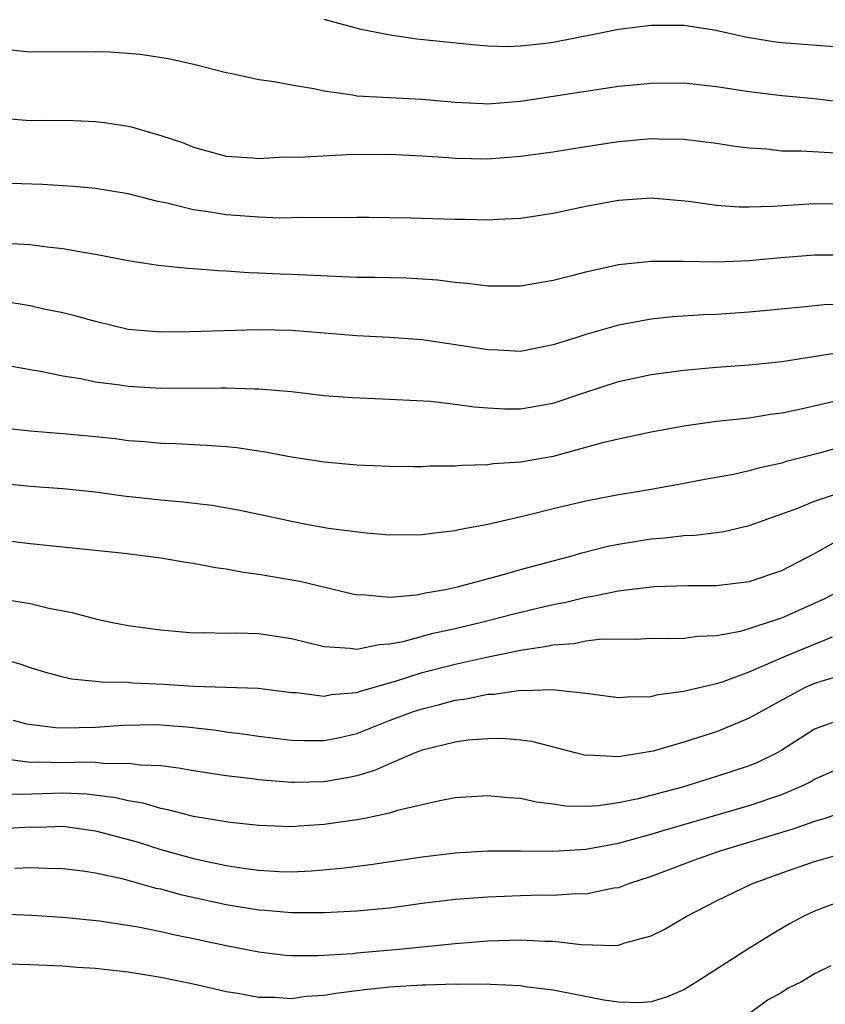
# Model space of a CAD drawing. Units: inches. Extents: x 2499893 to 2502000, y 1491000 to 1494000.
# Drawn here: x 2501296 to 2501346, y 1491430 to 1491490 of the extents above; entities that cross this region are included whole.
import ezdxf

# ---------------------------------------------------------------- set-up
doc = ezdxf.new("R2010")
doc.units = ezdxf.units.IN
doc.header["$MEASUREMENT"] = 0
doc.layers.add('LD24991491_2ft', color=214, linetype='Continuous')

msp = doc.modelspace()

# ---------------------------------------------------------------- linework, layer by layer
at = {"layer": 'LD24991491_2ft'}
for points, elevation in [([(2501346.193, 1491488.193), (2501343, 1491488.422), (2501342.485, 1491488.485), (2501340.775, 1491488.775), (2501339.148, 1491489.148), (2501339, 1491489.194), (2501337, 1491489.491), (2501335, 1491489.492), (2501333, 1491489.252), (2501331.795, 1491489), (2501329, 1491488.454), (2501328.368, 1491488.368), (2501327, 1491488.221), (2501326.193, 1491488.193), (2501325, 1491488.224), (2501324.279, 1491488.279), (2501320.664, 1491488.663), (2501318.911, 1491488.911), (2501317.256, 1491489.256), (2501315, 1491489.859)], 9312), ([(2501295, 1491488.085), (2501297, 1491487.877), (2501301, 1491487.911), (2501301.878, 1491487.878), (2501303, 1491487.801), (2501303.729, 1491487.729), (2501305.464, 1491487.465), (2501307.106, 1491487.106), (2501309, 1491486.626), (2501309.456, 1491486.544), (2501311, 1491486.196), (2501311.934, 1491486.066), (2501313, 1491485.856), (2501314.369, 1491485.631), (2501315, 1491485.492), (2501316.75, 1491485.25), (2501317, 1491485.197), (2501321, 1491484.995), (2501323, 1491484.806), (2501324.718, 1491484.718), (2501325, 1491484.708), (2501327, 1491484.855), (2501333, 1491485.775), (2501335, 1491485.97), (2501337, 1491485.975), (2501339, 1491485.77), (2501341, 1491485.459), (2501343, 1491485.205), (2501345, 1491485.029), (2501347, 1491484.786)], 9310), ([(2501295.778, 1491483.778), (2501297, 1491483.681), (2501297.692, 1491483.692), (2501299.68, 1491483.681), (2501301, 1491483.623), (2501301.558, 1491483.558), (2501303, 1491483.329), (2501303.272, 1491483.272), (2501304.171, 1491483), (2501305, 1491482.771), (2501306.327, 1491482.327), (2501307, 1491482.056), (2501309, 1491481.499), (2501310.602, 1491481.398), (2501311, 1491481.36), (2501312.544, 1491481.455), (2501313.44, 1491481.44), (2501316.405, 1491481.596), (2501319, 1491481.615), (2501321, 1491481.527), (2501322.582, 1491481.418), (2501323, 1491481.375), (2501325, 1491481.339), (2501327, 1491481.491), (2501329, 1491481.772), (2501331, 1491482.095), (2501333, 1491482.393), (2501335, 1491482.575), (2501335.449, 1491482.551), (2501337, 1491482.538), (2501339, 1491482.289), (2501340.113, 1491482.113), (2501341, 1491482.001), (2501342.06, 1491481.94), (2501343, 1491481.832), (2501344.175, 1491481.826), (2501346.291, 1491481.709)], 9308), ([(2501347, 1491478.559), (2501345, 1491478.578), (2501342.417, 1491478.417), (2501341, 1491478.386), (2501340.387, 1491478.387), (2501339, 1491478.485), (2501337.276, 1491478.724), (2501335, 1491478.923), (2501333, 1491478.789), (2501331, 1491478.413), (2501329, 1491477.988), (2501327, 1491477.688), (2501325.635, 1491477.635), (2501325, 1491477.592), (2501323.626, 1491477.626), (2501323, 1491477.625), (2501320.296, 1491477.704), (2501317.74, 1491477.74), (2501317, 1491477.746), (2501316.27, 1491477.73), (2501313.757, 1491477.757), (2501312.291, 1491477.709), (2501311, 1491477.759), (2501309.859, 1491477.859), (2501309, 1491477.911), (2501307.898, 1491478.102), (2501307, 1491478.218), (2501305.373, 1491478.627), (2501304.739, 1491478.739), (2501303, 1491479.191), (2501301, 1491479.521), (2501299.65, 1491479.65), (2501297.767, 1491479.767), (2501295.835, 1491479.835)], 9306), ([(2501295.842, 1491476.158), (2501297, 1491476.094), (2501298.053, 1491475.947), (2501299, 1491475.854), (2501300.402, 1491475.598), (2501301, 1491475.514), (2501303, 1491475.123), (2501304.84, 1491474.84), (2501306.651, 1491474.651), (2501307, 1491474.637), (2501308.5, 1491474.5), (2501309, 1491474.487), (2501310.381, 1491474.381), (2501311, 1491474.371), (2501312.299, 1491474.299), (2501313, 1491474.281), (2501317, 1491474.104), (2501318.096, 1491474.096), (2501320.049, 1491474.049), (2501321, 1491473.997), (2501321.932, 1491473.932), (2501323, 1491473.799), (2501323.74, 1491473.74), (2501325, 1491473.576), (2501327, 1491473.578), (2501329, 1491473.918), (2501330.221, 1491474.221), (2501331, 1491474.434), (2501333, 1491474.867), (2501335, 1491475.068), (2501336.932, 1491475.068), (2501339, 1491475.036), (2501341, 1491475.123), (2501342.716, 1491475.284), (2501345, 1491475.462), (2501347, 1491475.468)], 9304), ([(2501347, 1491472.457), (2501345.59, 1491472.411), (2501344.268, 1491472.268), (2501341, 1491471.967), (2501339, 1491471.826), (2501338.206, 1491471.794), (2501336.333, 1491471.667), (2501335, 1491471.523), (2501333, 1491471.163), (2501331, 1491470.602), (2501330.39, 1491470.39), (2501329, 1491469.954), (2501327, 1491469.562), (2501325.631, 1491469.631), (2501325, 1491469.646), (2501323.845, 1491469.845), (2501321, 1491470.259), (2501319, 1491470.415), (2501317, 1491470.515), (2501313, 1491470.837), (2501311, 1491470.869), (2501306.761, 1491470.761), (2501305, 1491470.744), (2501303, 1491470.908), (2501301, 1491471.381), (2501299.742, 1491471.742), (2501299, 1491471.918), (2501297.85, 1491472.15), (2501297, 1491472.344), (2501295.391, 1491472.609)], 9302), ([(2501295, 1491468.82), (2501297, 1491468.453), (2501297.648, 1491468.352), (2501299, 1491468.069), (2501300.107, 1491467.893), (2501301, 1491467.697), (2501302.487, 1491467.513), (2501303, 1491467.427), (2501305, 1491467.319), (2501308.678, 1491467.322), (2501309, 1491467.335), (2501310.727, 1491467.273), (2501311, 1491467.279), (2501313, 1491467.104), (2501315, 1491466.867), (2501316.73, 1491466.73), (2501319, 1491466.64), (2501321.491, 1491466.509), (2501323, 1491466.341), (2501324.168, 1491466.168), (2501325, 1491466.106), (2501326.056, 1491466.055), (2501327, 1491466.047), (2501329, 1491466.391), (2501331, 1491467.071), (2501333, 1491467.713), (2501335, 1491468.137), (2501337, 1491468.407), (2501339, 1491468.587), (2501341, 1491468.74), (2501343, 1491468.949), (2501347, 1491469.564)], 9300), ([(2501347.257, 1491466.743), (2501343.989, 1491465.989), (2501343, 1491465.788), (2501342.299, 1491465.701), (2501341, 1491465.478), (2501339, 1491465.264), (2501337, 1491464.994), (2501335, 1491464.619), (2501333, 1491464.196), (2501331.947, 1491463.947), (2501329, 1491463.14), (2501327, 1491462.786), (2501325.325, 1491462.675), (2501325, 1491462.623), (2501323.41, 1491462.59), (2501323, 1491462.539), (2501321.464, 1491462.536), (2501321, 1491462.501), (2501320.497, 1491462.497), (2501319, 1491462.527), (2501317, 1491462.609), (2501315, 1491462.784), (2501313, 1491463.091), (2501311.395, 1491463.395), (2501309.654, 1491463.654), (2501309, 1491463.722), (2501307.807, 1491463.807), (2501305.897, 1491463.897), (2501305, 1491463.921), (2501304.023, 1491464.023), (2501303, 1491464.097), (2501302.205, 1491464.205), (2501301, 1491464.333), (2501299, 1491464.522), (2501297, 1491464.683), (2501295, 1491464.903)], 9298), ([(2501347, 1491463.817), (2501345.364, 1491463.363), (2501343.203, 1491462.797), (2501343, 1491462.728), (2501341.576, 1491462.424), (2501341, 1491462.248), (2501340.036, 1491462.037), (2501338.277, 1491461.724), (2501336.596, 1491461.404), (2501334.284, 1491461), (2501333, 1491460.796), (2501331, 1491460.407), (2501329, 1491459.928), (2501327.556, 1491459.556), (2501325, 1491458.967), (2501323.333, 1491458.667), (2501323, 1491458.578), (2501321.577, 1491458.423), (2501321, 1491458.331), (2501319, 1491458.32), (2501317.566, 1491458.434), (2501315.262, 1491458.738), (2501313.785, 1491459), (2501313, 1491459.148), (2501311.487, 1491459.487), (2501309.834, 1491459.834), (2501308.128, 1491460.128), (2501306.34, 1491460.34), (2501305, 1491460.451), (2501302.715, 1491460.715), (2501301, 1491460.951), (2501299, 1491461.146), (2501297, 1491461.295), (2501295, 1491461.5)], 9296), ([(2501295, 1491458.065), (2501297, 1491457.814), (2501302.788, 1491457.212), (2501305, 1491456.937), (2501306.647, 1491456.647), (2501307, 1491456.6), (2501308.339, 1491456.339), (2501309, 1491456.259), (2501310.054, 1491456.054), (2501311, 1491455.945), (2501313.509, 1491455.509), (2501317, 1491454.669), (2501317.314, 1491454.686), (2501319, 1491454.537), (2501320.673, 1491454.673), (2501321.204, 1491454.796), (2501322.426, 1491455), (2501323.155, 1491455.155), (2501325.888, 1491455.888), (2501327, 1491456.211), (2501329, 1491456.755), (2501329.94, 1491457), (2501330.757, 1491457.243), (2501332.358, 1491457.642), (2501333, 1491457.775), (2501335, 1491458.101), (2501335.842, 1491458.158), (2501337, 1491458.293), (2501337.68, 1491458.32), (2501339, 1491458.483), (2501339.45, 1491458.55), (2501341, 1491458.911), (2501343.98, 1491459.98), (2501345, 1491460.399), (2501346.759, 1491461)], 9294), ([(2501295.628, 1491454.372), (2501297, 1491454.135), (2501298.149, 1491453.851), (2501299.583, 1491453.583), (2501301, 1491453.2), (2501301.936, 1491453), (2501303, 1491452.797), (2501305, 1491452.527), (2501307, 1491452.355), (2501307.632, 1491452.368), (2501309, 1491452.333), (2501309.653, 1491452.347), (2501311, 1491452.309), (2501313, 1491452.01), (2501315, 1491451.506), (2501316.59, 1491451.41), (2501317, 1491451.343), (2501318.358, 1491451.642), (2501319, 1491451.666), (2501319.824, 1491451.824), (2501321.67, 1491452.33), (2501323, 1491452.621), (2501324.619, 1491453), (2501326.513, 1491453.487), (2501328.134, 1491453.866), (2501329, 1491454.085), (2501329.775, 1491454.225), (2501331, 1491454.529), (2501331.42, 1491454.58), (2501333, 1491454.924), (2501335.185, 1491455.185), (2501337.235, 1491455.235), (2501339, 1491455.243), (2501341, 1491455.496), (2501343, 1491456.166), (2501345, 1491457.194), (2501346.155, 1491457.845)], 9292), ([(2501294.873, 1491450.873), (2501296.435, 1491450.435), (2501297, 1491450.221), (2501297.945, 1491449.945), (2501299, 1491449.66), (2501299.538, 1491449.538), (2501301, 1491449.398), (2501301.348, 1491449.348), (2501303, 1491449.326), (2501303.296, 1491449.296), (2501305.217, 1491449.216), (2501307, 1491449.088), (2501310.963, 1491448.963), (2501313, 1491448.707), (2501313.307, 1491448.693), (2501315, 1491448.479), (2501315.43, 1491448.57), (2501317, 1491448.7), (2501317.215, 1491448.785), (2501319.413, 1491449.413), (2501321, 1491449.919), (2501323, 1491450.429), (2501324.847, 1491450.847), (2501327, 1491451.287), (2501328.499, 1491451.501), (2501329, 1491451.618), (2501330.297, 1491451.703), (2501331, 1491451.848), (2501331.973, 1491451.972), (2501334.037, 1491451.963), (2501335, 1491452.014), (2501336, 1491452), (2501337, 1491452.022), (2501337.857, 1491452.143), (2501339, 1491452.182), (2501340.457, 1491452.457), (2501341, 1491452.609), (2501342.799, 1491453.201), (2501343, 1491453.256), (2501345.582, 1491454.418), (2501347, 1491455.15)], 9290), ([(2501295.969, 1491447), (2501296.776, 1491446.776), (2501298.553, 1491446.553), (2501299, 1491446.54), (2501301, 1491446.584), (2501302.702, 1491446.702), (2501304.734, 1491446.734), (2501305, 1491446.726), (2501306.597, 1491446.597), (2501308.39, 1491446.39), (2501309, 1491446.292), (2501310.158, 1491446.158), (2501311, 1491446.024), (2501313, 1491445.787), (2501313.756, 1491445.756), (2501315, 1491445.764), (2501315.952, 1491445.952), (2501317, 1491446.182), (2501319.032, 1491447), (2501320.47, 1491447.53), (2501321, 1491447.708), (2501322.042, 1491447.958), (2501323, 1491448.223), (2501323.69, 1491448.31), (2501325, 1491448.596), (2501325.398, 1491448.603), (2501327, 1491448.846), (2501327.175, 1491448.825), (2501329, 1491448.886), (2501329.146, 1491448.854), (2501331, 1491448.648), (2501333, 1491448.387), (2501333.559, 1491448.441), (2501335, 1491448.451), (2501335.433, 1491448.567), (2501337, 1491448.772), (2501337.172, 1491448.828), (2501339, 1491449.248), (2501339.359, 1491449.359), (2501341, 1491449.957), (2501343.405, 1491451), (2501346.099, 1491452.099)], 9288), ([(2501347, 1491449.836), (2501345.377, 1491449.377), (2501345, 1491449.253), (2501344.431, 1491449), (2501343, 1491448.233), (2501341, 1491447.118), (2501339, 1491446.302), (2501337.959, 1491445.959), (2501337, 1491445.664), (2501335.113, 1491445.113), (2501334.495, 1491445), (2501333, 1491444.765), (2501331.137, 1491444.863), (2501331, 1491444.854), (2501330.377, 1491445), (2501327.691, 1491445.691), (2501327, 1491445.789), (2501325.889, 1491445.889), (2501325, 1491445.872), (2501323.776, 1491445.776), (2501323, 1491445.656), (2501321, 1491445.17), (2501320.559, 1491445), (2501319, 1491444.337), (2501318.08, 1491443.92), (2501317, 1491443.605), (2501316.506, 1491443.494), (2501315, 1491443.24), (2501313.199, 1491443.199), (2501313, 1491443.198), (2501311, 1491443.355), (2501310.582, 1491443.418), (2501309, 1491443.607), (2501307, 1491443.917), (2501306.079, 1491444.079), (2501305, 1491444.204), (2501303.753, 1491444.247), (2501303, 1491444.365), (2501301.666, 1491444.334), (2501301, 1491444.412), (2501300.439, 1491444.439), (2501299, 1491444.406), (2501297.562, 1491444.438), (2501297, 1491444.423), (2501295.358, 1491444.642)], 9286), ([(2501346.494, 1491447), (2501345, 1491446.448), (2501343, 1491445.161), (2501342.709, 1491445), (2501341.557, 1491444.443), (2501341, 1491444.222), (2501339, 1491443.551), (2501336.911, 1491442.911), (2501334.196, 1491442.196), (2501333, 1491441.949), (2501331.768, 1491441.768), (2501331, 1491441.727), (2501329.756, 1491441.756), (2501329, 1491441.867), (2501327.989, 1491441.989), (2501327, 1491442.209), (2501326.25, 1491442.25), (2501325, 1491442.387), (2501323, 1491442.249), (2501322.077, 1491442.077), (2501321, 1491441.836), (2501319.474, 1491441.474), (2501319, 1491441.319), (2501317.485, 1491441), (2501317, 1491440.906), (2501315, 1491440.617), (2501313.473, 1491440.527), (2501313, 1491440.485), (2501311, 1491440.555), (2501309.254, 1491440.746), (2501307, 1491441.122), (2501305.509, 1491441.509), (2501305, 1491441.594), (2501303.923, 1491441.923), (2501303, 1491442.069), (2501302.258, 1491442.258), (2501300.474, 1491442.474), (2501299, 1491442.544), (2501296.463, 1491442.463), (2501295, 1491442.489)], 9284), ([(2501295, 1491440.368), (2501297, 1491440.472), (2501297.533, 1491440.467), (2501299, 1491440.513), (2501301, 1491440.235), (2501303.557, 1491439.557), (2501305, 1491439.102), (2501307, 1491438.544), (2501309, 1491438.118), (2501310.052, 1491437.948), (2501311, 1491437.822), (2501312.247, 1491437.753), (2501313, 1491437.733), (2501314.211, 1491437.789), (2501316.051, 1491437.949), (2501317.825, 1491438.175), (2501321, 1491438.645), (2501323, 1491438.887), (2501325, 1491439.011), (2501327, 1491439.022), (2501329, 1491438.99), (2501331, 1491439.109), (2501333, 1491439.488), (2501335, 1491440.041), (2501335.733, 1491440.267), (2501341, 1491441.789), (2501343, 1491442.455), (2501344.278, 1491443), (2501344.756, 1491443.244), (2501345, 1491443.392), (2501347, 1491444.264)], 9282), ([(2501347, 1491441.46), (2501345.633, 1491441), (2501345, 1491440.814), (2501343.661, 1491440.339), (2501339.206, 1491439), (2501337.585, 1491438.415), (2501335, 1491437.449), (2501333.622, 1491437), (2501333, 1491436.756), (2501332.724, 1491436.724), (2501331, 1491436.36), (2501330.374, 1491436.375), (2501329, 1491436.289), (2501328.296, 1491436.296), (2501327, 1491436.269), (2501325, 1491436.19), (2501324.111, 1491436.111), (2501323, 1491436.038), (2501321, 1491435.787), (2501319, 1491435.508), (2501317, 1491435.316), (2501315, 1491435.219), (2501313.23, 1491435.23), (2501313, 1491435.22), (2501311.364, 1491435.364), (2501311, 1491435.383), (2501309, 1491435.709), (2501306.298, 1491436.298), (2501305, 1491436.662), (2501304.717, 1491436.717), (2501302.724, 1491437.276), (2501301, 1491437.642), (2501300.236, 1491437.764), (2501299, 1491437.917), (2501298.073, 1491437.927), (2501297, 1491437.979), (2501296.062, 1491437.938)], 9280), ([(2501295.151, 1491435.151), (2501297.081, 1491435.081), (2501299, 1491434.967), (2501301.257, 1491434.743), (2501303.625, 1491434.375), (2501305, 1491434.09), (2501305.876, 1491433.876), (2501307, 1491433.656), (2501309, 1491433.223), (2501311, 1491432.828), (2501312.637, 1491432.637), (2501313, 1491432.609), (2501314.605, 1491432.606), (2501316.745, 1491432.745), (2501317, 1491432.778), (2501319.591, 1491433), (2501323, 1491433.356), (2501325, 1491433.518), (2501327, 1491433.577), (2501328.513, 1491433.487), (2501329, 1491433.482), (2501330.715, 1491433.285), (2501332.776, 1491433.224), (2501333, 1491433.252), (2501333.389, 1491433.389), (2501335, 1491433.812), (2501335.788, 1491434.212), (2501337.139, 1491435), (2501339, 1491435.946), (2501341.159, 1491437), (2501343, 1491437.67), (2501345, 1491438.368), (2501347, 1491438.928)], 9278), ([(2501347, 1491436.076), (2501345, 1491435.317), (2501344.309, 1491435), (2501343.458, 1491434.542), (2501342.2, 1491433.8), (2501340.911, 1491433), (2501337.795, 1491431), (2501337, 1491430.519), (2501335.941, 1491430.059), (2501335, 1491429.778), (2501334.289, 1491429.711), (2501333, 1491429.751), (2501332.112, 1491429.888), (2501329, 1491430.499), (2501327.298, 1491430.702), (2501327, 1491430.752), (2501325.164, 1491430.836), (2501325, 1491430.859), (2501323.153, 1491430.847), (2501323, 1491430.861), (2501321.209, 1491430.791), (2501321, 1491430.796), (2501319, 1491430.673), (2501317.485, 1491430.515), (2501315.702, 1491430.298), (2501315, 1491430.171), (2501313.896, 1491430.104), (2501313, 1491429.966), (2501311.956, 1491430.044), (2501311, 1491430.035), (2501309.713, 1491430.287), (2501309, 1491430.383), (2501307.182, 1491430.818), (2501305, 1491431.273), (2501303, 1491431.599), (2501301.728, 1491431.728), (2501301, 1491431.819), (2501299.881, 1491431.881), (2501299, 1491431.951), (2501297, 1491432.033), (2501293, 1491432.158)], 9276), ([(2501345.983, 1491431.983), (2501345, 1491431.496), (2501344.192, 1491431), (2501343.392, 1491430.608), (2501343, 1491430.347), (2501342.118, 1491429.882), (2501341, 1491429.044)], 9274)]:
    msp.add_lwpolyline(points, dxfattribs=dict(at, elevation=elevation))

doc.saveas('drawing.dxf')
